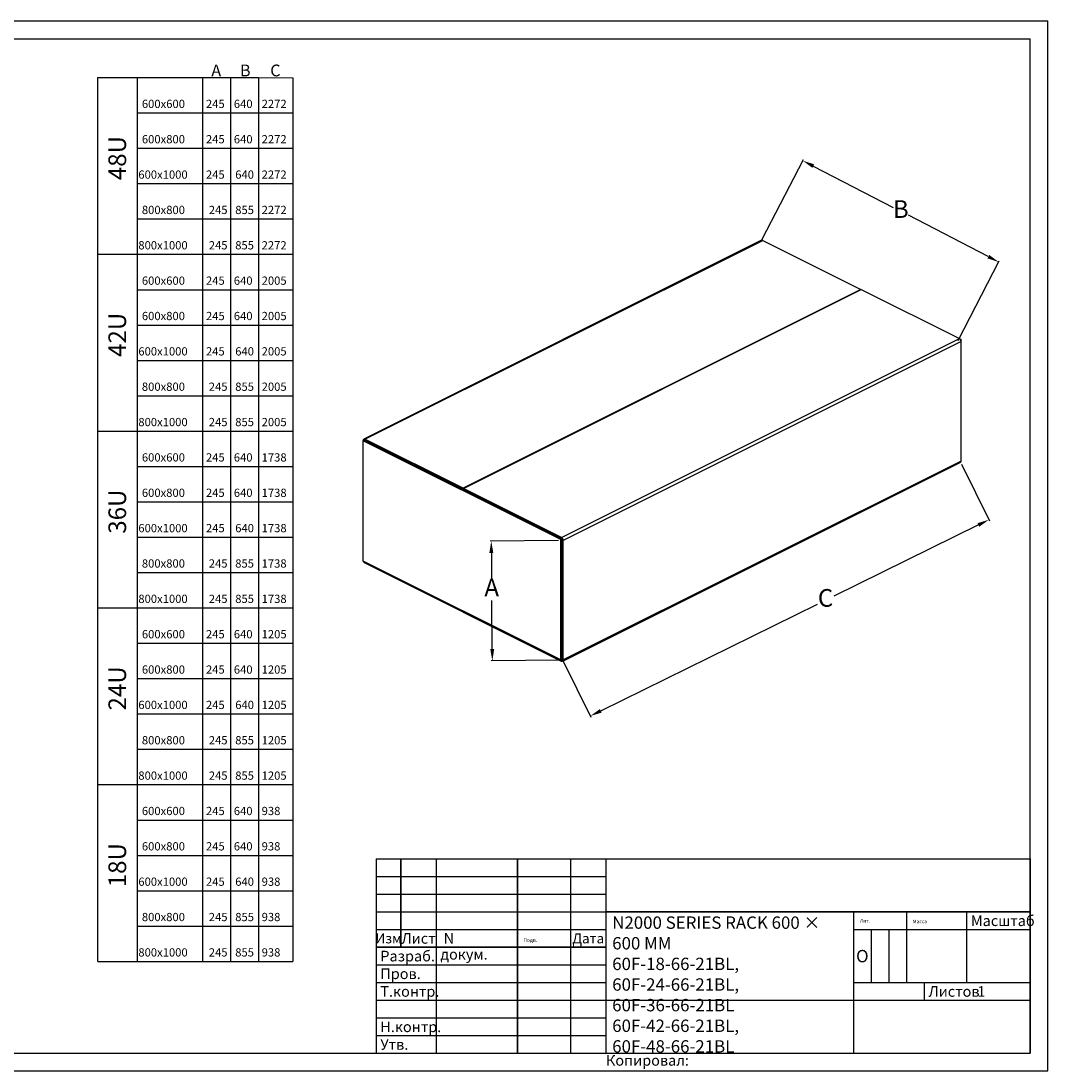
# Model space of a CAD drawing. Units: millimetres. Extents: x 0 to 3122, y -589 to 302.
# Drawn here: x 2251 to 3122, y -589 to 302 of the extents above; entities that cross this region are included whole.
import ezdxf

# ---------------------------------------------------------------- set-up
doc = ezdxf.new("R2010")
doc.units = ezdxf.units.MM
doc.header["$LTSCALE"] = 23.1
doc.header["$PDMODE"] = 3
doc.header["$PDSIZE"] = 1
doc.layers.get('0').update_dxf_attribs({"linetype": 'CONTINUOUS'})
doc.layers.get('Defpoints').update_dxf_attribs({"linetype": 'CONTINUOUS'})
doc.layers.add('07__ASM_ALL_ANNOTATION', color=7, linetype='CONTINUOUS')
doc.styles.add('SLDTEXTSTYLE2', font='TXT', dxfattribs={"width": 0.681818})
doc.styles.get("Standard").update_dxf_attribs({"font": 'gost.ttf'})
doc.styles.add('style2', font='calibri.ttf')
doc.styles.add('TEXTSTYLE_2', font='gost.ttf')
doc.dimstyles.new('ISO-25', dxfattribs={"dimtxt": 2.5, "dimasz": 2.5, "dimexe": 1.25, "dimexo": 0.625, "dimtad": 1, "dimtxsty": 'Standard', "dimcen": 2.5, "dimadec": 0, "dimazin": 0, "dimtfac": 1, "dimtmove": 0, "dimatfit": 3, "dimfxl": 0, "dimarcsym": 0})

# ---------------------------------------------------------------- blocks, each defined once
blk = doc.blocks.new('*D63')
at = {"color": 0, "lineweight": -2, "transparency": 16777216}
for p, q in [((2707.18, -138.35), (2648.99, -138.88)), ((2650.08, -148.87), (2650.28, -171.1)), ((2650.83, -230.57), (2650.45, -189.22)), ((2708.11, -240.04), (2649.92, -240.57))]:
    blk.add_line(p, q, dxfattribs=at)
at = {"color": 0, "transparency": 16777216}
for points in [[(2651.75, -148.85), (2648.41, -148.88), (2649.99, -138.87)], [(2652.49, -230.55), (2649.16, -230.58), (2650.92, -240.57)]]:
    blk.add_solid(points, dxfattribs=at)
at = {"layer": 'Defpoints', "color": 0, "transparency": 16777216}
for p in [(2708.18, -138.34), (2650.92, -240.57), (2709.11, -240.03)]:
    blk.add_point(p, dxfattribs=at)
at = {"color": 0, "transparency": 16777216, "insert": (2650.37, -180.16), "char_height": 15, "attachment_point": 5, "style": 'style2'}
blk.add_mtext('A', dxfattribs=at)
blk = doc.blocks.new('*D64')
at = {"color": 0, "lineweight": -2, "transparency": 16777216}
for p, q in [((3048.99, -73.6), (3072.66, -121.66)), ((3063.24, -125.18), (2940.52, -185.62)), ((2742.92, -282.94), (2926.63, -192.46)), ((2710.72, -240.19), (2734.39, -288.25))]:
    blk.add_line(p, q, dxfattribs=at)
at = {"color": 0, "transparency": 16777216}
for points in [[(3062.51, -123.69), (3063.98, -126.68), (3072.22, -120.76)], [(2742.19, -281.44), (2743.66, -284.43), (2733.95, -287.35)]]:
    blk.add_solid(points, dxfattribs=at)
at = {"layer": 'Defpoints', "color": 0, "transparency": 16777216}
for p in [(3048.55, -72.7), (3072.22, -120.76), (2710.28, -239.29)]:
    blk.add_point(p, dxfattribs=at)
at = {"color": 0, "transparency": 16777216, "insert": (2933.57, -189.04), "char_height": 15, "attachment_point": 5, "style": 'style2'}
blk.add_mtext('C', dxfattribs=at)
blk = doc.blocks.new('*D65')
at = {"color": 0, "lineweight": -2, "transparency": 16777216}
for p, q in [((2879.83, 117.26), (2914.78, 184.8)), ((2923.2, 179.32), (2990.98, 144.25)), ((3071.66, 102.5), (3003.87, 137.58)), ((3046.05, 31.26), (3081, 98.8))]:
    blk.add_line(p, q, dxfattribs=at)
at = {"color": 0, "transparency": 16777216}
for points in [[(2923.96, 180.8), (2922.43, 177.84), (2914.32, 183.91)], [(3072.42, 103.98), (3070.89, 101.02), (3080.54, 97.91)]]:
    blk.add_solid(points, dxfattribs=at)
at = {"layer": 'Defpoints', "color": 0, "transparency": 16777216}
for p in [(2879.37, 116.38), (3080.54, 97.91), (3045.59, 30.37)]:
    blk.add_point(p, dxfattribs=at)
at = {"color": 0, "transparency": 16777216, "insert": (2997.43, 140.91), "char_height": 15, "attachment_point": 5, "style": 'style2'}
blk.add_mtext('B', dxfattribs=at)

msp = doc.modelspace()

# ---------------------------------------------------------------- linework, layer by layer
at = {"color": 2, "linetype": 'Continuous'}
for p, q in [((1862.29754, 302.44607), (3122.29754, 302.44607)), ((3122.29754, -588.55393), (3122.29754, 302.44607)), ((2552.30292, -408.55166), (3107.30292, -408.55166)), ((2552.30292, -408.55166), (2552.30292, -573.55166)), ((2573.30292, -408.55166), (2573.30292, -483.55166)), ((2603.30292, -408.55166), (2603.30292, -573.55166)), ((2672.30292, -408.55166), (2672.30292, -573.55166)), ((2717.30292, -408.55166), (2717.30292, -573.55166)), ((2747.30292, -408.55166), (2747.30292, -573.55166)), ((3107.30292, -408.55166), (3107.30292, -573.55166)), ((2552.30292, -423.55166), (2747.30292, -423.55166)), ((2552.30292, -438.55166), (2747.30292, -438.55166)), ((2552.30292, -453.55166), (3107.30292, -453.55166)), ((2957.30292, -453.55166), (2957.30292, -573.55166)), ((3002.30292, -453.55166), (3002.30292, -513.55166)), ((3053.30292, -453.55166), (3053.30292, -513.55166)), ((2552.30292, -468.55166), (2747.30292, -468.55166)), ((2957.30292, -468.55166), (3107.30292, -468.55166)), ((2972.30292, -468.55166), (2972.30292, -513.55166)), ((2987.30292, -468.55166), (2987.30292, -513.55166)), ((2552.30292, -483.55166), (2747.30292, -483.55166)), ((2552.30292, -498.55166), (2747.30292, -498.55166)), ((2552.30292, -513.55166), (2747.30292, -513.55166)), ((2957.30292, -513.55166), (3107.30292, -513.55166)), ((3017.30292, -513.55166), (3017.30292, -528.55166)), ((2552.30292, -528.55166), (3107.30292, -528.55166)), ((2552.30292, -543.55166), (2747.30292, -543.55166)), ((2552.30292, -558.55166), (2747.30292, -558.55166)), ((2552.30292, -573.55166), (3107.30292, -573.55166)), ((1862.29754, -588.55393), (3122.29754, -588.55393))]:
    msp.add_line(p, q, dxfattribs=at)
at = {"color": 7, "linetype": 'Continuous'}
for p, q in [((1922.29754, 287.44607), (3107.29754, 287.44607)), ((3107.29754, -573.55393), (3107.29754, 287.44607)), ((2552.30292, -408.55166), (3107.30292, -408.55166)), ((2552.30292, -408.55166), (2552.30292, -573.55166)), ((2573.30292, -483.55166), (2573.30292, -408.55166)), ((2603.30292, -408.55166), (2603.30292, -573.55166)), ((2672.30292, -573.55166), (2672.30292, -408.55166)), ((2717.30292, -408.55166), (2717.30292, -573.55166)), ((2747.30292, -408.55166), (2747.30292, -573.55166)), ((3107.30292, -453.55166), (2747.30292, -453.55166)), ((2957.30292, -453.55166), (2957.30292, -573.55166)), ((3002.30292, -453.55166), (3002.30292, -513.55166)), ((3053.30292, -453.55166), (3053.30292, -513.55166)), ((2552.30292, -468.55166), (2747.30292, -468.55166)), ((2957.30292, -468.55166), (3107.30292, -468.55166)), ((2747.30292, -483.55166), (2552.30292, -483.55166)), ((2957.30292, -513.55166), (3107.30292, -513.55166)), ((3017.30292, -513.55166), (3017.30292, -528.55166)), ((2747.30292, -528.55166), (3107.30292, -528.55166)), ((1922.29754, -573.55393), (3107.29754, -573.55393))]:
    msp.add_line(p, q, dxfattribs=at)
for p, q in [((2349.59882, 254.45729), (2349.59882, 104.45171)), ((2405.17358, 254.45729), (2405.17358, 104.45171)), ((2428.79206, 254.45729), (2428.79206, 104.45171)), ((2452.41054, 254.45729), (2452.41054, 104.45171)), ((2452.41054, 254.45729), (2481.64542, 254.23698)), ((2481.64542, 254.23698), (2481.64542, 104.45171)), ((2349.59882, 224.45617), (2481.64542, 224.45617)), ((2349.59882, 194.45506), (2481.64542, 194.45506)), ((2349.59882, 164.45394), (2481.64542, 164.45394)), ((2349.59882, 134.45282), (2481.64542, 134.45282)), ((2316.12286, 104.45171), (2481.64542, 104.45171)), ((2349.59882, 104.45171), (2349.59882, -45.55388)), ((2405.17358, 104.45171), (2405.17358, -45.55388)), ((2428.79206, 104.45171), (2428.79206, -45.55388)), ((2452.41054, 104.45171), (2452.41054, -45.55388)), ((2452.41054, 104.45171), (2481.64542, 104.2314)), ((2481.64542, 104.2314), (2481.64542, -45.55388)), ((2349.59882, 74.45059), (2481.64542, 74.45059)), ((2349.59882, 44.44947), (2481.64542, 44.44947)), ((2349.59882, 14.44835), (2481.64542, 14.44835)), ((2349.59882, -15.55276), (2481.64542, -15.55276)), ((2316.12286, -45.55388), (2481.64542, -45.55388)), ((2349.59882, -45.55388), (2349.59882, -195.55947)), ((2405.17358, -45.55388), (2405.17358, -195.55947)), ((2428.79206, -45.55388), (2428.79206, -195.55947)), ((2452.41054, -45.55388), (2452.41054, -195.55947)), ((2481.64542, -45.77419), (2481.64542, -195.55947)), ((2349.59882, -75.555), (2481.64542, -75.555)), ((2349.59882, -105.55611), (2481.64542, -105.55611)), ((2349.59882, -135.55723), (2481.64542, -135.55723)), ((2349.59882, -165.55835), (2481.64542, -165.55835)), ((2316.12286, -195.55947), (2481.64542, -195.55947)), ((2349.59882, -195.55947), (2349.59882, -345.56505)), ((2405.17358, -195.55947), (2405.17358, -345.56505)), ((2428.79206, -195.55947), (2428.79206, -345.56505)), ((2452.41054, -195.55947), (2452.41054, -345.56505)), ((2481.64542, -195.77977), (2481.64542, -345.56505)), ((2349.59882, -225.56058), (2481.64542, -225.56058)), ((2349.59882, -255.5617), (2481.64542, -255.5617)), ((2349.59882, -285.56282), (2481.64542, -285.56282)), ((2349.59882, -315.56393), (2481.64542, -315.56393)), ((2316.12286, -345.56505), (2481.64542, -345.56505)), ((2349.59882, -345.56505), (2349.59882, -495.57064)), ((2405.17358, -345.56505), (2405.17358, -495.57064)), ((2428.79206, -345.56505), (2428.79206, -495.57064)), ((2452.41054, -345.56505), (2452.41054, -495.57064)), ((2481.64542, -345.78536), (2481.64542, -495.57064)), ((2349.59882, -375.56617), (2481.64542, -375.56617)), ((2349.59882, -405.56729), (2481.64542, -405.56729)), ((2349.59882, -435.5684), (2481.64542, -435.5684)), ((2349.59882, -465.56952), (2481.64542, -465.56952)), ((2316.12286, -495.57064), (2481.64542, -495.57064))]:
    msp.add_line(p, q)
at = {"color": 7, "linetype": 'Continuous', "lineweight": 25}
for p, q in [((2879.3701, 116.37561), (2541.9559, -52.33149)), ((2542.86821, -52.38943), (2880.28241, 116.31767)), ((2880.28241, 116.31767), (2963.60788, 74.65494)), ((2963.60788, 74.65494), (2626.19368, -94.05216)), ((2626.36338, -94.13701), (2963.77758, 74.57009)), ((2963.60788, 74.65494), (2963.60788, 74.48523)), ((2963.60788, 74.61424), (2963.73688, 74.54974)), ((2963.77758, 74.57009), (3047.10304, 32.90736)), ((2709.68885, -135.79974), (3047.10304, 32.90736)), ((3048.54554, 30.41941), (2711.13134, -138.28769)), ((3047.4109, 32.71273), (3048.54554, 32.1454)), ((3048.54554, 32.1454), (3048.09834, 31.9218)), ((3048.54554, 30.41941), (3048.54554, 32.1454)), ((3048.54554, -71.00948), (3048.54554, 30.41941)), ((2541.42572, -53.70594), (2542.27424, -53.28167)), ((2541.69678, -53.5704), (2541.42572, -53.43487)), ((2541.42572, -53.70594), (2541.42572, -53.43487)), ((2709.98281, -137.13596), (2542.27424, -53.28167)), ((2626.19368, -94.05216), (2542.86821, -52.38943)), ((2542.86821, -53.42866), (2542.86821, -52.38943)), ((2626.19368, -95.09139), (2542.86821, -53.42866)), ((2541.42572, -155.86229), (2541.42572, -53.70594)), ((2709.13429, -137.56022), (2541.42572, -53.70594)), ((2542.8517, -53.5704), (2543.0017, -53.4954)), ((3048.54554, -71.00948), (2711.13134, -239.71658)), ((2710.85147, -240.69481), (3047.76505, -72.23802)), ((2626.19368, -94.05216), (2626.19368, -95.09139)), ((2626.36338, -95.00654), (2626.19368, -95.09139)), ((2626.36338, -94.13701), (2626.36338, -95.17624)), ((2709.68885, -135.79974), (2626.36338, -94.13701)), ((2709.68885, -136.83897), (2626.36338, -95.17624)), ((2644.4306, -104.20985), (2644.2806, -104.28485)), ((2645.60203, -104.94557), (2645.75203, -104.87057)), ((2709.13429, -137.56022), (2709.98281, -137.13596)), ((2709.13429, -239.71658), (2709.13429, -137.56022)), ((2709.68885, -136.83897), (2709.68885, -135.79974)), ((2709.98281, -239.29232), (2709.98281, -137.13596)), ((2710.28281, -137.86342), (2711.13134, -138.28769)), ((2710.28281, -239.29232), (2710.28281, -137.86342)), ((2711.13134, -239.71658), (2711.13134, -138.28769)), ((2709.13429, -239.71658), (2541.42572, -155.86229)), ((2542.20621, -157.09083), (2709.41416, -240.69481)), ((2709.13429, -239.71658), (2709.98281, -239.29232)), ((2710.13281, -239.50081), (2709.94516, -239.40698)), ((2710.32047, -239.40698), (2710.13281, -239.50081)), ((2710.13281, -239.50081), (2710.13281, -240.54004)), ((2711.13134, -239.71658), (2710.28281, -239.29232))]:
    msp.add_line(p, q, dxfattribs=at)
for points in [[(2316.12286, 104.45171), (2316.12286, 254.45729), (2452.41054, 254.45729)], [(2316.12286, -45.55388), (2316.12286, 104.45171), (2452.41054, 104.45171)], [(2316.12286, -195.55947), (2316.12286, -45.55388), (2452.41054, -45.55388)], [(2316.12286, -345.56505), (2316.12286, -195.55947), (2452.41054, -195.55947)], [(2316.12286, -495.57064), (2316.12286, -345.56505), (2452.41054, -345.56505)]]:
    msp.add_lwpolyline(points)
at = {"color": 7, "linetype": 'Continuous', "lineweight": 25, "flags": 128}
msp.add_lwpolyline([(2542.86821, -52.38943), (2542.5868, -52.28267), (2542.31619, -52.2479), (2542.0668, -52.28647), (2541.84821, -52.39688), (2541.66882, -52.5749), (2541.53552, -52.81369), (2541.45343, -53.10407), (2541.42572, -53.43487)], dxfattribs=at)
at = {"color": 7, "linetype": 'Continuous', "lineweight": 25}
for centre, radius, start, end in [((2879.77001, 115.46103), 0.99819, 59.11420746, 113.61803489), ((3045.59273, 30.36953), 2.95324, 0.96781566, 59.24214799), ((2542.65602, -53.78582), 0.41544, 59.28544056, 111.02490484), ((2708.17853, -138.33757), 2.95324, 0.96781566, 59.24214799), ((2709.06695, -137.88396), 1.21604, 0.96781566, 59.24214799)]:
    msp.add_arc(centre, radius, start, end, dxfattribs=at)
for points, knots in [([(3048.54554, -71.00948), (3048.485, -71.24408), (3048.3639, -71.71328), (3048.05075, -72.12002), (3047.80357, -72.19533), (3047.75332, -72.21064)], [0, 0, 0, 0, 0.443423927, 0.886847854, 1, 1, 1, 1]), ([(2542.21794, -157.06346), (2542.16769, -157.04814), (2541.92051, -156.97283), (2541.60735, -156.56609), (2541.48626, -156.09689), (2541.42572, -155.86229)], [0, 0, 0, 0, 0.113152146, 0.556576073, 1, 1, 1, 1]), ([(2709.13429, -239.71658), (2709.09729, -239.92934), (2709.09784, -240.12324), (2709.16836, -240.44129), (2709.23828, -240.56531), (2709.43132, -240.72185), (2709.55434, -240.75429), (2709.82924, -240.71984), (2709.98099, -240.65295), (2710.13281, -240.54004)], [0, 0, 0, 0, 0.25, 0.25, 0.5, 0.5, 0.75, 0.75, 1, 1, 1, 1]), ([(2709.98281, -239.29232), (2709.90882, -239.44577), (2709.89884, -239.56604), (2709.97076, -239.65142), (2710.05131, -239.61556), (2710.13281, -239.50081)], [0, 0, 0, 0, 0.5, 0.5, 1, 1, 1, 1]), ([(2710.13281, -239.50081), (2710.21432, -239.61556), (2710.29487, -239.65142), (2710.36679, -239.56604), (2710.35681, -239.44577), (2710.28281, -239.29232)], [0, 0, 0, 0, 0.5, 0.5, 1, 1, 1, 1]), ([(2710.13281, -240.54004), (2710.28464, -240.65295), (2710.43639, -240.71984), (2710.71129, -240.75429), (2710.83431, -240.72185), (2711.02735, -240.56531), (2711.09727, -240.44129), (2711.16779, -240.12324), (2711.16834, -239.92934), (2711.13134, -239.71658)], [0, 0, 0, 0, 0.25, 0.25, 0.5, 0.5, 0.75, 0.75, 1, 1, 1, 1])]:
    msp.add_open_spline(points, degree=3, knots=knots, dxfattribs=at)

# ---------------------------------------------------------------- texts
at = {"char_height": 10, "attachment_point": 1}
for s, insert in [('{\\fCalibri|b1|i0|c162|p34;A}', (2412.54335, 265.48705)), ('{\\fCalibri|b1|i0|c162|p34;B}', (2436.86323, 265.48705)), ('{\\fCalibri|b0|i0|c162|p34;C}', (2462.50017, 265.4896))]:
    msp.add_mtext_dynamic_manual_height_columns(s, width=7, gutter_width=17.5, heights=[0], dxfattribs=dict(at, insert=insert))
at = {"char_height": 7, "attachment_point": 1, "style": 'style2'}
for s, width, insert in [('600x600', 37.5588144, (2353.59882, 235.62848)), ('245', 15.6228049, (2407.97358, 235.62848)), ('640', 15.6228049, (2431.59206, 235.62848)), ('2272', 21.2348721, (2455.21054, 235.62848)), ('600x800', 37.5588144, (2353.59882, 205.62737)), ('245', 15.6228049, (2407.97358, 205.62737)), ('640', 15.6228049, (2431.59206, 205.62737)), ('2272', 21.2348721, (2455.21054, 205.62737)), ('600x1000', 37.5588144, (2350.59882, 175.62625)), ('245', 15.6228049, (2407.97358, 175.62625)), ('640', 15.6228049, (2432.79206, 175.62625)), ('2272', 21.2348721, (2455.21054, 175.62625)), ('800x800', 37.5588144, (2353.59882, 145.62513)), ('245', 15.6228049, (2410.37358, 145.62513)), ('855', 15.6228049, (2432.79206, 145.62513)), ('2272', 21.2348721, (2455.21054, 145.62513)), ('800x1000', 37.5588144, (2350.59882, 115.62401)), ('245', 15.6228049, (2410.37358, 115.62401)), ('855', 15.6228049, (2432.79206, 115.62401)), ('2272', 21.2348721, (2455.21054, 115.62401)), ('600x600', 37.5588144, (2353.59882, 85.6229)), ('245', 15.6228049, (2407.97358, 85.6229)), ('640', 15.6228049, (2431.59206, 85.6229)), ('2005', 21.2348721, (2455.21054, 85.6229)), ('600x800', 37.5588144, (2353.59882, 55.62178)), ('245', 15.6228049, (2407.97358, 55.62178)), ('640', 15.6228049, (2431.59206, 55.62178)), ('2005', 21.2348721, (2455.21054, 55.62178)), ('600x1000', 37.5588144, (2350.59882, 25.62066)), ('245', 15.6228049, (2407.97358, 25.62066)), ('640', 15.6228049, (2432.79206, 25.62066)), ('2005', 21.2348721, (2455.21054, 25.62066)), ('800x800', 37.5588144, (2353.59882, -4.38045)), ('245', 15.6228049, (2410.37358, -4.38045)), ('855', 15.6228049, (2432.79206, -4.38045)), ('2005', 21.2348721, (2455.21054, -4.38045)), ('800x1000', 37.5588144, (2350.59882, -34.38157)), ('245', 15.6228049, (2410.37358, -34.38157)), ('855', 15.6228049, (2432.79206, -34.38157)), ('2005', 21.2348721, (2455.21054, -34.38157)), ('600x600', 37.5588144, (2353.59882, -64.38269)), ('245', 15.6228049, (2407.97358, -64.38269)), ('640', 15.6228049, (2431.59206, -64.38269)), ('1738', 21.2348721, (2455.21054, -64.38269)), ('600x800', 37.5588144, (2353.59882, -94.38381)), ('245', 15.6228049, (2407.97358, -94.38381)), ('640', 15.6228049, (2431.59206, -94.38381)), ('1738', 21.2348721, (2455.21054, -94.38381)), ('600x1000', 37.5588144, (2350.59882, -124.38492)), ('245', 15.6228049, (2407.97358, -124.38492)), ('640', 15.6228049, (2432.79206, -124.38492)), ('1738', 21.2348721, (2455.21054, -124.38492)), ('800x800', 37.5588144, (2353.59882, -154.38604)), ('245', 15.6228049, (2410.37358, -154.38604)), ('855', 15.6228049, (2432.79206, -154.38604)), ('1738', 21.2348721, (2455.21054, -154.38604)), ('800x1000', 37.5588144, (2350.59882, -184.38716)), ('245', 15.6228049, (2410.37358, -184.38716)), ('855', 15.6228049, (2432.79206, -184.38716)), ('1738', 21.2348721, (2455.21054, -184.38716)), ('600x600', 37.5588144, (2353.59882, -214.38827)), ('245', 15.6228049, (2407.97358, -214.38827)), ('640', 15.6228049, (2431.59206, -214.38827)), ('1205', 21.2348721, (2455.21054, -214.38827)), ('600x800', 37.5588144, (2353.59882, -244.38939)), ('245', 15.6228049, (2407.97358, -244.38939)), ('640', 15.6228049, (2431.59206, -244.38939)), ('1205', 21.2348721, (2455.21054, -244.38939)), ('600x1000', 37.5588144, (2350.59882, -274.39051)), ('245', 15.6228049, (2407.97358, -274.39051)), ('640', 15.6228049, (2432.79206, -274.39051)), ('1205', 21.2348721, (2455.21054, -274.39051)), ('800x800', 37.5588144, (2353.59882, -304.39163)), ('245', 15.6228049, (2410.37358, -304.39163)), ('855', 15.6228049, (2432.79206, -304.39163)), ('1205', 21.2348721, (2455.21054, -304.39163)), ('800x1000', 37.5588144, (2350.59882, -334.39274)), ('245', 15.6228049, (2410.37358, -334.39274)), ('855', 15.6228049, (2432.79206, -334.39274)), ('1205', 21.2348721, (2455.21054, -334.39274)), ('600x600', 37.5588144, (2353.59882, -364.39386)), ('245', 15.6228049, (2407.97358, -364.39386)), ('640', 15.6228049, (2431.59206, -364.39386)), ('938', 21.2348721, (2455.21054, -364.39386)), ('600x800', 37.5588144, (2353.59882, -394.39498)), ('245', 15.6228049, (2407.97358, -394.39498)), ('640', 15.6228049, (2431.59206, -394.39498)), ('938', 21.2348721, (2455.21054, -394.39498)), ('600x1000', 37.5588144, (2350.59882, -424.39609)), ('245', 15.6228049, (2407.97358, -424.39609)), ('640', 15.6228049, (2432.79206, -424.39609)), ('938', 21.2348721, (2455.21054, -424.39609)), ('800x800', 37.5588144, (2353.59882, -454.39721)), ('245', 15.6228049, (2410.37358, -454.39721)), ('855', 15.6228049, (2432.79206, -454.39721)), ('938', 21.2348721, (2455.21054, -454.39721)), ('800x1000', 37.5588144, (2350.59882, -484.39833)), ('245', 15.6228049, (2410.37358, -484.39833)), ('855', 15.6228049, (2432.79206, -484.39833)), ('938', 21.2348721, (2455.21054, -484.39833))]:
    msp.add_mtext_dynamic_manual_height_columns(s, width=width, gutter_width=17.5, heights=[0], dxfattribs=dict(at, insert=insert))
at = {"char_height": 15, "attachment_point": 1, "rotation": 90}
for s, insert in [('{\\fCalibri|b0|i0|c162|p34;48U}', (2325.24375, 167.37255)), ('{\\fCalibri|b0|i0|c162|p34;42U}', (2325.24375, 17.36696)), ('{\\fCalibri|b0|i0|c162|p34;36U}', (2325.24375, -132.63862)), ('\\pt15;{\\fCalibri|b0|i0|c162|p34;24U}', (2325.24375, -282.64421)), ('{\\fCalibri|b0|i0|c162|p34;18U}', (2325.24375, -432.64979))]:
    msp.add_mtext_dynamic_manual_height_columns(s, width=24.1638982, gutter_width=17.5, heights=[0], dxfattribs=dict(at, insert=insert))
at = {"color": 7, "linetype": 'Continuous', "lineweight": 25, "insert": (2752.60722, -457.41041), "char_height": 10.5, "width": 197.0085703, "attachment_point": 1, "style": 'SLDTEXTSTYLE2'}
msp.add_mtext('{\\fCalibri|b0|i0|c162|p34;\\C256;N2000 SERIES RACK 600 × 600 MM\\P60F-18-66-21BL, 60F-24-66-21BL, 60F-36-66-21BL\\P60F-42-66-21BL, 60F-48-66-21BL}', dxfattribs=at)
at = {"color": 2, "linetype": 'Continuous', "char_height": 9, "width": 49.5330882, "attachment_point": 1, "line_spacing_factor": 0.9, "style": 'TEXTSTYLE_2'}
for insert in [(2747.29754, -575.05393), (2747.30292, -575.05166)]:
    msp.add_mtext('Копировал:', dxfattribs=dict(at, insert=insert))
at = {"layer": '07__ASM_ALL_ANNOTATION', "color": 2, "linetype": 'Continuous', "line_spacing_factor": 0.9, "style": 'TEXTSTYLE_2'}
for s, insert, char_height, width, attachment_point in [(' \\H3.0;Лит.', (2960.90292, -459.55166), 6, 24.3860294, 1), (' \\H3.0;Масса', (3005.90292, -460.15166), 5.4, 31.3345588, 1), ('Масштаб', (3056.90292, -456.55166), 9, 42.3529412, 1), ('Изм', (2562.80292, -471.85166), 8.4, 15.4720588, 2), ('Лист', (2588.30292, -471.55166), 9, 24.1213235, 2), (' N докум.', (2606.90292, -471.55166), 9, 45.3970588, 1), ('Разраб.', (2555.90292, -486.55166), 9, 33.4852941, 1), ('O', (2964.80292, -485.80166), 10.5, 6.8327206, 2), ('Пров.', (2555.90292, -501.55166), 9, 23.3933824, 1), ('Т.контр.', (2555.90292, -516.55166), 9, 37.5882353, 1), ('Листов', (3020.90292, -516.55166), 9, 34.5772059, 1), ('  1', (3056.90292, -516.55166), 9, 14.8235294, 1), ('Н.контр.', (2555.90292, -546.55166), 9, 37.5882353, 1), ('Утв.', (2555.90292, -561.55166), 9, 20.0845588, 1)]:
    msp.add_mtext(s, dxfattribs=dict(at, insert=insert, char_height=char_height, width=width, attachment_point=attachment_point))
at = {"layer": '07__ASM_ALL_ANNOTATION', "color": 2, "linetype": 'Continuous', "line_spacing_factor": 0.9}
for s, insert, char_height, width, attachment_point in [('Дата', (2732.30292, -471.85166), 8.4, 22.5132353, 2), (' \\H3.0;Подп.', (2675.90292, -476.05166), 4.5, 26.1231618, 1)]:
    msp.add_mtext(s, dxfattribs=dict(at, insert=insert, char_height=char_height, width=width, attachment_point=attachment_point))

# ---------------------------------------------------------------- dimensions: what is measured, and where the dimension line sits
at = {"color": 1}
dim = msp.add_aligned_dim(p1=(2879.3701, 116.37561), p2=(3045.59273, 30.36953), distance=76.04441, text='B', dimstyle='ISO-25', override={"dimtxt": 15, "dimasz": 10, "dimexe": 1, "dimexo": 1, "dimgap": 1.524, "dimtih": 1, "dimtoh": 1, "dimzin": 1, "dimtxsty": 'style2', "dimadec": 2, "dimtzin": 1}, dxfattribs=at)
dim.commit()
dim.dimension.update_dxf_attribs({"geometry": '*D65', "text_midpoint": (2997.4272, 140.91177)})
for base, p1, p2, angle, text, picture, middle in [((3072.21511, -120.76372), (2710.28281, -239.29232), (3048.54554, -72.70239), 26.21963696, 'C', '*D64', (2933.57486, -189.04221)), ((2650.91845, -240.56541), (2708.17853, -138.33757), (2709.10666, -240.03436), 270.52289101, 'A', '*D63', (2650.36718, -180.1618))]:
    dim = msp.add_linear_dim(base=base, p1=p1, p2=p2, angle=angle, text=text, dimstyle='ISO-25', override={"dimtxt": 15, "dimasz": 10, "dimexe": 1, "dimexo": 1, "dimgap": 1.524, "dimtih": 1, "dimtoh": 1, "dimzin": 1, "dimtxsty": 'style2', "dimadec": 2, "dimtzin": 1}, dxfattribs=at)
    dim.commit()
    dim.dimension.update_dxf_attribs({"geometry": picture, "text_midpoint": middle, "dimtype": 161})

doc.saveas('drawing.dxf')
